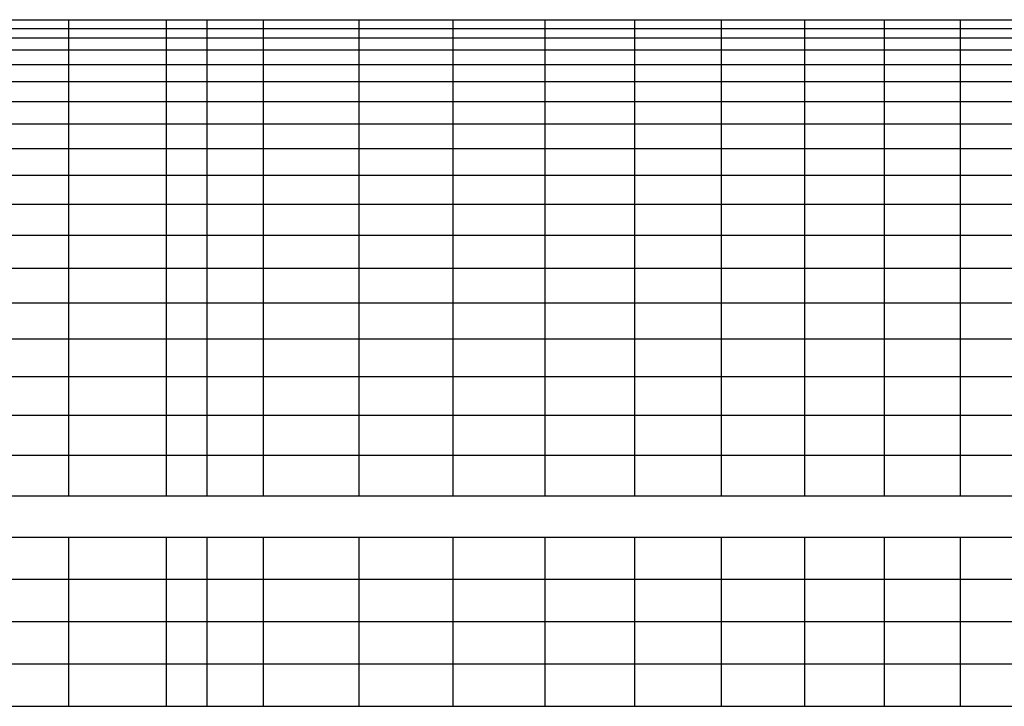
# Model space of a CAD drawing. Units: metres. Extents: x 2.8 to 48.9, y -7.9 to 11.5.
# Drawn here: x 15 to 15, y -5 to -5 of the extents above; entities that cross this region are included whole.
import ezdxf

# ---------------------------------------------------------------- set-up
doc = ezdxf.new("R2010")
doc.units = ezdxf.units.M
doc.layers.add('Edges', color=7, linetype='Continuous')

# ---------------------------------------------------------------- blocks, each defined once
blk = doc.blocks.new('watch+tower fr')
at = {"layer": 'Edges'}
for p, q in [((0.7163497, -2.8289279), (0.7170647, -2.8289279)), ((0.7170647, -2.8289279), (0.7177766, -2.8289279)), ((0.7170647, -2.8289924), (0.7170647, -2.8289279)), ((0.7177766, -2.8289279), (0.7180714, -2.8289279)), ((0.7177766, -2.8289924), (0.7177766, -2.8289279)), ((0.7180714, -2.8289279), (0.7184824, -2.8289279)), ((0.7180714, -2.8289924), (0.7180714, -2.8289279)), ((0.7184824, -2.8289279), (0.7191791, -2.8289279)), ((0.7184824, -2.8289924), (0.7184824, -2.8289279)), ((0.7191791, -2.8289279), (0.7198637, -2.8289279)), ((0.7191791, -2.8289924), (0.7191791, -2.8289279)), ((0.7198637, -2.8289279), (0.7205332, -2.8289279)), ((0.7198637, -2.8289924), (0.7198637, -2.8289279)), ((0.7205332, -2.8289279), (0.7211848, -2.8289279)), ((0.7205332, -2.8289924), (0.7205332, -2.8289279)), ((0.7211848, -2.8289279), (0.7218157, -2.8289279)), ((0.7211848, -2.8289924), (0.7211848, -2.8289279)), ((0.7218157, -2.8289279), (0.7224232, -2.8289279)), ((0.7218157, -2.8289924), (0.7218157, -2.8289279)), ((0.7224232, -2.8289279), (0.7230046, -2.8289279)), ((0.7224232, -2.8289924), (0.7224232, -2.8289279)), ((0.7230046, -2.8289279), (0.7235576, -2.8289279)), ((0.7230046, -2.8289924), (0.7230046, -2.8289279)), ((0.7235576, -2.8289279), (0.7240797, -2.8289279)), ((0.7235576, -2.8289924), (0.7235576, -2.8289279)), ((0.7163497, -2.8289924), (0.7170647, -2.8289924)), ((0.7170647, -2.8290596), (0.7170647, -2.8289924)), ((0.7170647, -2.8289924), (0.7177766, -2.8289924)), ((0.7177766, -2.8290596), (0.7177766, -2.8289924)), ((0.7177766, -2.8289924), (0.7180714, -2.8289924)), ((0.7180714, -2.8290596), (0.7180714, -2.8289924)), ((0.7180714, -2.8289924), (0.7184824, -2.8289924)), ((0.7184824, -2.8290596), (0.7184824, -2.8289924)), ((0.7184824, -2.8289924), (0.7191791, -2.8289924)), ((0.7191791, -2.8290596), (0.7191791, -2.8289924)), ((0.7191791, -2.8289924), (0.7198637, -2.8289924)), ((0.7198637, -2.8290596), (0.7198637, -2.8289924)), ((0.7198637, -2.8289924), (0.7205332, -2.8289924)), ((0.7205332, -2.8290596), (0.7205332, -2.8289924)), ((0.7205332, -2.8289924), (0.7211848, -2.8289924)), ((0.7211848, -2.8290596), (0.7211848, -2.8289924)), ((0.7211848, -2.8289924), (0.7218157, -2.8289924)), ((0.7218157, -2.8290596), (0.7218157, -2.8289924)), ((0.7218157, -2.8289924), (0.7224232, -2.8289924)), ((0.7224232, -2.8290596), (0.7224232, -2.8289924)), ((0.7224232, -2.8289924), (0.7230046, -2.8289924)), ((0.7230046, -2.8290596), (0.7230046, -2.8289924)), ((0.7230046, -2.8289924), (0.7235576, -2.8289924)), ((0.7235576, -2.8290596), (0.7235576, -2.8289924)), ((0.7235576, -2.8289924), (0.7240797, -2.8289924)), ((0.7163497, -2.8290596), (0.7170647, -2.8290596)), ((0.7170647, -2.8291467), (0.7170647, -2.8290596)), ((0.7170647, -2.8290596), (0.7177766, -2.8290596)), ((0.7177766, -2.8291467), (0.7177766, -2.8290596)), ((0.7177766, -2.8290596), (0.7180714, -2.8290596)), ((0.7180714, -2.8291467), (0.7180714, -2.8290596)), ((0.7180714, -2.8290596), (0.7184824, -2.8290596)), ((0.7184824, -2.8291467), (0.7184824, -2.8290596)), ((0.7184824, -2.8290596), (0.7191791, -2.8290596)), ((0.7191791, -2.8291467), (0.7191791, -2.8290596)), ((0.7191791, -2.8290596), (0.7198637, -2.8290596)), ((0.7198637, -2.8291467), (0.7198637, -2.8290596)), ((0.7198637, -2.8290596), (0.7205332, -2.8290596)), ((0.7205332, -2.8291467), (0.7205332, -2.8290596)), ((0.7205332, -2.8290596), (0.7211848, -2.8290596)), ((0.7211848, -2.8291467), (0.7211848, -2.8290596)), ((0.7211848, -2.8290596), (0.7218157, -2.8290596)), ((0.7218157, -2.8291467), (0.7218157, -2.8290596)), ((0.7218157, -2.8290596), (0.7224232, -2.8290596)), ((0.7224232, -2.8291467), (0.7224232, -2.8290596)), ((0.7224232, -2.8290596), (0.7230046, -2.8290596)), ((0.7230046, -2.8291467), (0.7230046, -2.8290596)), ((0.7230046, -2.8290596), (0.7235576, -2.8290596)), ((0.7235576, -2.8291467), (0.7235576, -2.8290596)), ((0.7235576, -2.8290596), (0.7240797, -2.8290596)), ((0.7163497, -2.8291467), (0.7170647, -2.8291467)), ((0.7170647, -2.8292534), (0.7170647, -2.8291467)), ((0.7170647, -2.8291467), (0.7177766, -2.8291467)), ((0.7177766, -2.8292534), (0.7177766, -2.8291467)), ((0.7177766, -2.8291467), (0.7180714, -2.8291467)), ((0.7180714, -2.8292534), (0.7180714, -2.8291467)), ((0.7180714, -2.8291467), (0.7184824, -2.8291467)), ((0.7184824, -2.8292534), (0.7184824, -2.8291467)), ((0.7184824, -2.8291467), (0.7191791, -2.8291467)), ((0.7191791, -2.8292534), (0.7191791, -2.8291467)), ((0.7191791, -2.8291467), (0.7198637, -2.8291467)), ((0.7198637, -2.8292534), (0.7198637, -2.8291467)), ((0.7198637, -2.8291467), (0.7205332, -2.8291467)), ((0.7205332, -2.8292534), (0.7205332, -2.8291467)), ((0.7205332, -2.8291467), (0.7211848, -2.8291467)), ((0.7211848, -2.8292534), (0.7211848, -2.8291467)), ((0.7211848, -2.8291467), (0.7218157, -2.8291467)), ((0.7218157, -2.8292534), (0.7218157, -2.8291467)), ((0.7218157, -2.8291467), (0.7224232, -2.8291467)), ((0.7224232, -2.8292534), (0.7224232, -2.8291467)), ((0.7224232, -2.8291467), (0.7230046, -2.8291467)), ((0.7230046, -2.8292534), (0.7230046, -2.8291467)), ((0.7230046, -2.8291467), (0.7235576, -2.8291467)), ((0.7235576, -2.8292534), (0.7235576, -2.8291467)), ((0.7235576, -2.8291467), (0.7240797, -2.8291467)), ((0.7163497, -2.8292534), (0.7170647, -2.8292534)), ((0.7170647, -2.8293791), (0.7170647, -2.8292534)), ((0.7170647, -2.8292534), (0.7177766, -2.8292534)), ((0.7177766, -2.8293791), (0.7177766, -2.8292534)), ((0.7177766, -2.8292534), (0.7180714, -2.8292534)), ((0.7180714, -2.8293791), (0.7180714, -2.8292534)), ((0.7180714, -2.8292534), (0.7184824, -2.8292534)), ((0.7184824, -2.8293791), (0.7184824, -2.8292534)), ((0.7184824, -2.8292534), (0.7191791, -2.8292534)), ((0.7191791, -2.8293791), (0.7191791, -2.8292534)), ((0.7191791, -2.8292534), (0.7198637, -2.8292534)), ((0.7198637, -2.8293791), (0.7198637, -2.8292534)), ((0.7198637, -2.8292534), (0.7205332, -2.8292534)), ((0.7205332, -2.8293791), (0.7205332, -2.8292534)), ((0.7205332, -2.8292534), (0.7211848, -2.8292534)), ((0.7211848, -2.8293791), (0.7211848, -2.8292534)), ((0.7211848, -2.8292534), (0.7218157, -2.8292534)), ((0.7218157, -2.8293791), (0.7218157, -2.8292534)), ((0.7218157, -2.8292534), (0.7224232, -2.8292534)), ((0.7224232, -2.8293791), (0.7224232, -2.8292534)), ((0.7224232, -2.8292534), (0.7230046, -2.8292534)), ((0.7230046, -2.8293791), (0.7230046, -2.8292534)), ((0.7230046, -2.8292534), (0.7235576, -2.8292534)), ((0.7235576, -2.8293791), (0.7235576, -2.8292534)), ((0.7235576, -2.8292534), (0.7240797, -2.8292534)), ((0.7163497, -2.8293791), (0.7170647, -2.8293791)), ((0.7170647, -2.8295234), (0.7170647, -2.8293791)), ((0.7170647, -2.8293791), (0.7177766, -2.8293791)), ((0.7177766, -2.8295234), (0.7177766, -2.8293791)), ((0.7177766, -2.8293791), (0.7180714, -2.8293791)), ((0.7180714, -2.8295234), (0.7180714, -2.8293791)), ((0.7180714, -2.8293791), (0.7184824, -2.8293791)), ((0.7184824, -2.8295234), (0.7184824, -2.8293791)), ((0.7184824, -2.8293791), (0.7191791, -2.8293791)), ((0.7191791, -2.8295234), (0.7191791, -2.8293791)), ((0.7191791, -2.8293791), (0.7198637, -2.8293791)), ((0.7198637, -2.8295234), (0.7198637, -2.8293791)), ((0.7198637, -2.8293791), (0.7205332, -2.8293791)), ((0.7205332, -2.8295234), (0.7205332, -2.8293791)), ((0.7205332, -2.8293791), (0.7211848, -2.8293791)), ((0.7211848, -2.8295234), (0.7211848, -2.8293791)), ((0.7211848, -2.8293791), (0.7218157, -2.8293791)), ((0.7218157, -2.8295234), (0.7218157, -2.8293791)), ((0.7218157, -2.8293791), (0.7224232, -2.8293791)), ((0.7224232, -2.8295234), (0.7224232, -2.8293791)), ((0.7224232, -2.8293791), (0.7230046, -2.8293791)), ((0.7230046, -2.8295234), (0.7230046, -2.8293791)), ((0.7230046, -2.8293791), (0.7235576, -2.8293791)), ((0.7235576, -2.8295234), (0.7235576, -2.8293791)), ((0.7235576, -2.8293791), (0.7240797, -2.8293791)), ((0.7163497, -2.8295234), (0.7170647, -2.8295234)), ((0.7170647, -2.8296856), (0.7170647, -2.8295234)), ((0.7170647, -2.8295234), (0.7177766, -2.8295234)), ((0.7177766, -2.8296856), (0.7177766, -2.8295234)), ((0.7177766, -2.8295234), (0.7180714, -2.8295234)), ((0.7180714, -2.8296856), (0.7180714, -2.8295234)), ((0.7180714, -2.8295234), (0.7184824, -2.8295234)), ((0.7184824, -2.8296856), (0.7184824, -2.8295234)), ((0.7184824, -2.8295234), (0.7191791, -2.8295234)), ((0.7191791, -2.8296856), (0.7191791, -2.8295234)), ((0.7191791, -2.8295234), (0.7198637, -2.8295234)), ((0.7198637, -2.8296856), (0.7198637, -2.8295234)), ((0.7198637, -2.8295234), (0.7205332, -2.8295234)), ((0.7205332, -2.8296856), (0.7205332, -2.8295234)), ((0.7205332, -2.8295234), (0.7211848, -2.8295234)), ((0.7211848, -2.8296856), (0.7211848, -2.8295234)), ((0.7211848, -2.8295234), (0.7218157, -2.8295234)), ((0.7218157, -2.8296856), (0.7218157, -2.8295234)), ((0.7218157, -2.8295234), (0.7224232, -2.8295234)), ((0.7224232, -2.8296856), (0.7224232, -2.8295234)), ((0.7224232, -2.8295234), (0.7230046, -2.8295234)), ((0.7230046, -2.8296856), (0.7230046, -2.8295234)), ((0.7230046, -2.8295234), (0.7235576, -2.8295234)), ((0.7235576, -2.8296856), (0.7235576, -2.8295234)), ((0.7235576, -2.8295234), (0.7240797, -2.8295234)), ((0.7163497, -2.8296856), (0.7170647, -2.8296856)), ((0.7170647, -2.8298649), (0.7170647, -2.8296856)), ((0.7170647, -2.8296856), (0.7177766, -2.8296856)), ((0.7177766, -2.8298649), (0.7177766, -2.8296856)), ((0.7177766, -2.8296856), (0.7180714, -2.8296856)), ((0.7180714, -2.8298649), (0.7180714, -2.8296856)), ((0.7180714, -2.8296856), (0.7184824, -2.8296856)), ((0.7184824, -2.8298649), (0.7184824, -2.8296856)), ((0.7184824, -2.8296856), (0.7191791, -2.8296856)), ((0.7191791, -2.8298649), (0.7191791, -2.8296856)), ((0.7191791, -2.8296856), (0.7198637, -2.8296856)), ((0.7198637, -2.8298649), (0.7198637, -2.8296856)), ((0.7198637, -2.8296856), (0.7205332, -2.8296856)), ((0.7205332, -2.8298649), (0.7205332, -2.8296856)), ((0.7205332, -2.8296856), (0.7211848, -2.8296856)), ((0.7211848, -2.8298649), (0.7211848, -2.8296856)), ((0.7211848, -2.8296856), (0.7218157, -2.8296856)), ((0.7218157, -2.8298649), (0.7218157, -2.8296856)), ((0.7218157, -2.8296856), (0.7224232, -2.8296856)), ((0.7224232, -2.8298649), (0.7224232, -2.8296856)), ((0.7224232, -2.8296856), (0.7230046, -2.8296856)), ((0.7230046, -2.8298649), (0.7230046, -2.8296856)), ((0.7230046, -2.8296856), (0.7235576, -2.8296856)), ((0.7235576, -2.8298649), (0.7235576, -2.8296856)), ((0.7235576, -2.8296856), (0.7240797, -2.8296856)), ((0.7163497, -2.8298649), (0.7170647, -2.8298649)), ((0.7170647, -2.8300606), (0.7170647, -2.8298649)), ((0.7170647, -2.8298649), (0.7177766, -2.8298649)), ((0.7177766, -2.8300606), (0.7177766, -2.8298649)), ((0.7177766, -2.8298649), (0.7180714, -2.8298649)), ((0.7180714, -2.8300606), (0.7180714, -2.8298649)), ((0.7180714, -2.8298649), (0.7184824, -2.8298649)), ((0.7184824, -2.8300606), (0.7184824, -2.8298649)), ((0.7184824, -2.8298649), (0.7191791, -2.8298649)), ((0.7191791, -2.8300606), (0.7191791, -2.8298649)), ((0.7191791, -2.8298649), (0.7198637, -2.8298649)), ((0.7198637, -2.8300606), (0.7198637, -2.8298649)), ((0.7198637, -2.8298649), (0.7205332, -2.8298649)), ((0.7205332, -2.8300606), (0.7205332, -2.8298649)), ((0.7205332, -2.8298649), (0.7211848, -2.8298649)), ((0.7211848, -2.8300606), (0.7211848, -2.8298649)), ((0.7211848, -2.8298649), (0.7218157, -2.8298649)), ((0.7218157, -2.8300606), (0.7218157, -2.8298649)), ((0.7218157, -2.8298649), (0.7224232, -2.8298649)), ((0.7224232, -2.8300606), (0.7224232, -2.8298649)), ((0.7224232, -2.8298649), (0.7230046, -2.8298649)), ((0.7230046, -2.8300606), (0.7230046, -2.8298649)), ((0.7230046, -2.8298649), (0.7235576, -2.8298649)), ((0.7235576, -2.8300606), (0.7235576, -2.8298649)), ((0.7235576, -2.8298649), (0.7240797, -2.8298649)), ((0.7163497, -2.8300606), (0.7170647, -2.8300606)), ((0.7170647, -2.8302718), (0.7170647, -2.8300606)), ((0.7170647, -2.8300606), (0.7177766, -2.8300606)), ((0.7177766, -2.8302718), (0.7177766, -2.8300606)), ((0.7177766, -2.8300606), (0.7180714, -2.8300606)), ((0.7180714, -2.8302718), (0.7180714, -2.8300606)), ((0.7180714, -2.8300606), (0.7184824, -2.8300606)), ((0.7184824, -2.8302718), (0.7184824, -2.8300606)), ((0.7184824, -2.8300606), (0.7191791, -2.8300606)), ((0.7191791, -2.8302718), (0.7191791, -2.8300606)), ((0.7191791, -2.8300606), (0.7198637, -2.8300606)), ((0.7198637, -2.8302718), (0.7198637, -2.8300606)), ((0.7198637, -2.8300606), (0.7205332, -2.8300606)), ((0.7205332, -2.8302718), (0.7205332, -2.8300606)), ((0.7205332, -2.8300606), (0.7211848, -2.8300606)), ((0.7211848, -2.8302718), (0.7211848, -2.8300606)), ((0.7211848, -2.8300606), (0.7218157, -2.8300606)), ((0.7218157, -2.8302718), (0.7218157, -2.8300606)), ((0.7218157, -2.8300606), (0.7224232, -2.8300606)), ((0.7224232, -2.8302718), (0.7224232, -2.8300606)), ((0.7224232, -2.8300606), (0.7230046, -2.8300606)), ((0.7230046, -2.8302718), (0.7230046, -2.8300606)), ((0.7230046, -2.8300606), (0.7235576, -2.8300606)), ((0.7235576, -2.8302718), (0.7235576, -2.8300606)), ((0.7235576, -2.8300606), (0.7240797, -2.8300606)), ((0.7163497, -2.8302718), (0.7170647, -2.8302718)), ((0.7170647, -2.8304976), (0.7170647, -2.8302718)), ((0.7170647, -2.8302718), (0.7177766, -2.8302718)), ((0.7177766, -2.8304976), (0.7177766, -2.8302718)), ((0.7177766, -2.8302718), (0.7180714, -2.8302718)), ((0.7180714, -2.8304976), (0.7180714, -2.8302718)), ((0.7180714, -2.8302718), (0.7184824, -2.8302718)), ((0.7184824, -2.8304976), (0.7184824, -2.8302718)), ((0.7184824, -2.8302718), (0.7191791, -2.8302718)), ((0.7191791, -2.8304976), (0.7191791, -2.8302718)), ((0.7191791, -2.8302718), (0.7198637, -2.8302718)), ((0.7198637, -2.8304976), (0.7198637, -2.8302718)), ((0.7198637, -2.8302718), (0.7205332, -2.8302718)), ((0.7205332, -2.8304976), (0.7205332, -2.8302718)), ((0.7205332, -2.8302718), (0.7211848, -2.8302718)), ((0.7211848, -2.8304976), (0.7211848, -2.8302718)), ((0.7211848, -2.8302718), (0.7218157, -2.8302718)), ((0.7218157, -2.8304976), (0.7218157, -2.8302718)), ((0.7218157, -2.8302718), (0.7224232, -2.8302718)), ((0.7224232, -2.8304976), (0.7224232, -2.8302718)), ((0.7224232, -2.8302718), (0.7230046, -2.8302718)), ((0.7230046, -2.8304976), (0.7230046, -2.8302718)), ((0.7230046, -2.8302718), (0.7235576, -2.8302718)), ((0.7235576, -2.8304976), (0.7235576, -2.8302718)), ((0.7235576, -2.8302718), (0.7240797, -2.8302718)), ((0.7163497, -2.8304976), (0.7170647, -2.8304976)), ((0.7170647, -2.8307369), (0.7170647, -2.8304976)), ((0.7170647, -2.8304976), (0.7177766, -2.8304976)), ((0.7177766, -2.8307369), (0.7177766, -2.8304976)), ((0.7177766, -2.8304976), (0.7180714, -2.8304976)), ((0.7180714, -2.8307369), (0.7180714, -2.8304976)), ((0.7180714, -2.8304976), (0.7184824, -2.8304976)), ((0.7184824, -2.8304976), (0.7191791, -2.8304976)), ((0.7184824, -2.8307369), (0.7184824, -2.8304976)), ((0.7191791, -2.8307369), (0.7191791, -2.8304976)), ((0.7191791, -2.8304976), (0.7198637, -2.8304976)), ((0.7198637, -2.8307369), (0.7198637, -2.8304976)), ((0.7198637, -2.8304976), (0.7205332, -2.8304976)), ((0.7205332, -2.8307369), (0.7205332, -2.8304976)), ((0.7205332, -2.8304976), (0.7211848, -2.8304976)), ((0.7211848, -2.8307369), (0.7211848, -2.8304976)), ((0.7211848, -2.8304976), (0.7218157, -2.8304976)), ((0.7218157, -2.8307369), (0.7218157, -2.8304976)), ((0.7218157, -2.8304976), (0.7224232, -2.8304976)), ((0.7224232, -2.8304976), (0.7230046, -2.8304976)), ((0.7224232, -2.8307369), (0.7224232, -2.8304976)), ((0.7230046, -2.8307369), (0.7230046, -2.8304976)), ((0.7230046, -2.8304976), (0.7235576, -2.8304976)), ((0.7235576, -2.8307369), (0.7235576, -2.8304976)), ((0.7235576, -2.8304976), (0.7240797, -2.8304976)), ((0.7163497, -2.8307369), (0.7170647, -2.8307369)), ((0.7170647, -2.8309887), (0.7170647, -2.8307369)), ((0.7170647, -2.8307369), (0.7177766, -2.8307369)), ((0.7177766, -2.8309887), (0.7177766, -2.8307369)), ((0.7177766, -2.8307369), (0.7180714, -2.8307369)), ((0.7180714, -2.8309887), (0.7180714, -2.8307369)), ((0.7180714, -2.8307369), (0.7184824, -2.8307369)), ((0.7184824, -2.8309887), (0.7184824, -2.8307369)), ((0.7184824, -2.8307369), (0.7191791, -2.8307369)), ((0.7191791, -2.8309887), (0.7191791, -2.8307369)), ((0.7191791, -2.8307369), (0.7198637, -2.8307369)), ((0.7198637, -2.8309887), (0.7198637, -2.8307369)), ((0.7198637, -2.8307369), (0.7205332, -2.8307369)), ((0.7205332, -2.8309887), (0.7205332, -2.8307369)), ((0.7205332, -2.8307369), (0.7211848, -2.8307369)), ((0.7211848, -2.8309887), (0.7211848, -2.8307369)), ((0.7211848, -2.8307369), (0.7218157, -2.8307369)), ((0.7218157, -2.8309887), (0.7218157, -2.8307369)), ((0.7218157, -2.8307369), (0.7224232, -2.8307369)), ((0.7224232, -2.8309887), (0.7224232, -2.8307369)), ((0.7224232, -2.8307369), (0.7230046, -2.8307369)), ((0.7230046, -2.8309887), (0.7230046, -2.8307369)), ((0.7230046, -2.8307369), (0.7235576, -2.8307369)), ((0.7235576, -2.8309887), (0.7235576, -2.8307369)), ((0.7235576, -2.8307369), (0.7240797, -2.8307369)), ((0.7163497, -2.8309887), (0.7170647, -2.8309887)), ((0.7170647, -2.8312519), (0.7170647, -2.8309887)), ((0.7170647, -2.8309887), (0.7177766, -2.8309887)), ((0.7177766, -2.8312519), (0.7177766, -2.8309887)), ((0.7177766, -2.8309887), (0.7180714, -2.8309887)), ((0.7180714, -2.8312519), (0.7180714, -2.8309887)), ((0.7180714, -2.8309887), (0.7184824, -2.8309887)), ((0.7184824, -2.8312519), (0.7184824, -2.8309887)), ((0.7184824, -2.8309887), (0.7191791, -2.8309887)), ((0.7191791, -2.8312519), (0.7191791, -2.8309887)), ((0.7191791, -2.8309887), (0.7198637, -2.8309887)), ((0.7198637, -2.8312519), (0.7198637, -2.8309887)), ((0.7198637, -2.8309887), (0.7205332, -2.8309887)), ((0.7205332, -2.8312519), (0.7205332, -2.8309887)), ((0.7205332, -2.8309887), (0.7211848, -2.8309887)), ((0.7211848, -2.8312519), (0.7211848, -2.8309887)), ((0.7211848, -2.8309887), (0.7218157, -2.8309887)), ((0.7218157, -2.8312519), (0.7218157, -2.8309887)), ((0.7218157, -2.8309887), (0.7224232, -2.8309887)), ((0.7224232, -2.8312519), (0.7224232, -2.8309887)), ((0.7224232, -2.8309887), (0.7230046, -2.8309887)), ((0.7230046, -2.8312519), (0.7230046, -2.8309887)), ((0.7230046, -2.8309887), (0.7235576, -2.8309887)), ((0.7235576, -2.8312519), (0.7235576, -2.8309887)), ((0.7235576, -2.8309887), (0.7240797, -2.8309887)), ((0.7163497, -2.8312519), (0.7170647, -2.8312519)), ((0.7170647, -2.8315254), (0.7170647, -2.8312519)), ((0.7170647, -2.8312519), (0.7177766, -2.8312519)), ((0.7177766, -2.8315254), (0.7177766, -2.8312519)), ((0.7177766, -2.8312519), (0.7180714, -2.8312519)), ((0.7180714, -2.8315254), (0.7180714, -2.8312519)), ((0.7180714, -2.8312519), (0.7184824, -2.8312519)), ((0.7184824, -2.8315254), (0.7184824, -2.8312519)), ((0.7184824, -2.8312519), (0.7191791, -2.8312519)), ((0.7191791, -2.8315254), (0.7191791, -2.8312519)), ((0.7191791, -2.8312519), (0.7198637, -2.8312519)), ((0.7198637, -2.8315254), (0.7198637, -2.8312519)), ((0.7198637, -2.8312519), (0.7205332, -2.8312519)), ((0.7205332, -2.8315254), (0.7205332, -2.8312519)), ((0.7205332, -2.8312519), (0.7211848, -2.8312519)), ((0.7211848, -2.8315254), (0.7211848, -2.8312519)), ((0.7211848, -2.8312519), (0.7218157, -2.8312519)), ((0.7218157, -2.8315254), (0.7218157, -2.8312519)), ((0.7218157, -2.8312519), (0.7224232, -2.8312519)), ((0.7224232, -2.8315254), (0.7224232, -2.8312519)), ((0.7224232, -2.8312519), (0.7230046, -2.8312519)), ((0.7230046, -2.8315254), (0.7230046, -2.8312519)), ((0.7230046, -2.8312519), (0.7235576, -2.8312519)), ((0.7235576, -2.8315254), (0.7235576, -2.8312519)), ((0.7235576, -2.8312519), (0.7240797, -2.8312519)), ((0.7163497, -2.8315254), (0.7170647, -2.8315254)), ((0.7170647, -2.8318078), (0.7170647, -2.8315254)), ((0.7170647, -2.8315254), (0.7177766, -2.8315254)), ((0.7177766, -2.8318078), (0.7177766, -2.8315254)), ((0.7177766, -2.8315254), (0.7180714, -2.8315254)), ((0.7180714, -2.8318078), (0.7180714, -2.8315254)), ((0.7180714, -2.8315254), (0.7184824, -2.8315254)), ((0.7184824, -2.8318078), (0.7184824, -2.8315254)), ((0.7184824, -2.8315254), (0.7191791, -2.8315254)), ((0.7191791, -2.8318078), (0.7191791, -2.8315254)), ((0.7191791, -2.8315254), (0.7198637, -2.8315254)), ((0.7198637, -2.8318078), (0.7198637, -2.8315254)), ((0.7198637, -2.8315254), (0.7205332, -2.8315254)), ((0.7205332, -2.8318078), (0.7205332, -2.8315254)), ((0.7205332, -2.8315254), (0.7211848, -2.8315254)), ((0.7211848, -2.8318078), (0.7211848, -2.8315254)), ((0.7211848, -2.8315254), (0.7218157, -2.8315254)), ((0.7218157, -2.8318078), (0.7218157, -2.8315254)), ((0.7218157, -2.8315254), (0.7224232, -2.8315254)), ((0.7224232, -2.8318078), (0.7224232, -2.8315254)), ((0.7224232, -2.8315254), (0.7230046, -2.8315254)), ((0.7230046, -2.8318078), (0.7230046, -2.8315254)), ((0.7230046, -2.8315254), (0.7235576, -2.8315254)), ((0.7235576, -2.8318078), (0.7235576, -2.8315254)), ((0.7235576, -2.8315254), (0.7240797, -2.8315254)), ((0.7163497, -2.8318078), (0.7170647, -2.8318078)), ((0.7170647, -2.832098), (0.7170647, -2.8318078)), ((0.7170647, -2.8318078), (0.7177766, -2.8318078)), ((0.7177766, -2.832098), (0.7177766, -2.8318078)), ((0.7177766, -2.8318078), (0.7180714, -2.8318078)), ((0.7180714, -2.832098), (0.7180714, -2.8318078)), ((0.7180714, -2.8318078), (0.7184824, -2.8318078)), ((0.7184824, -2.832098), (0.7184824, -2.8318078)), ((0.7184824, -2.8318078), (0.7191791, -2.8318078)), ((0.7191791, -2.832098), (0.7191791, -2.8318078)), ((0.7191791, -2.8318078), (0.7198637, -2.8318078)), ((0.7198637, -2.832098), (0.7198637, -2.8318078)), ((0.7198637, -2.8318078), (0.7205332, -2.8318078)), ((0.7205332, -2.832098), (0.7205332, -2.8318078)), ((0.7205332, -2.8318078), (0.7211848, -2.8318078)), ((0.7211848, -2.832098), (0.7211848, -2.8318078)), ((0.7211848, -2.8318078), (0.7218157, -2.8318078)), ((0.7218157, -2.832098), (0.7218157, -2.8318078)), ((0.7218157, -2.8318078), (0.7224232, -2.8318078)), ((0.7224232, -2.832098), (0.7224232, -2.8318078)), ((0.7224232, -2.8318078), (0.7230046, -2.8318078)), ((0.7230046, -2.832098), (0.7230046, -2.8318078)), ((0.7230046, -2.8318078), (0.7235576, -2.8318078)), ((0.7235576, -2.832098), (0.7235576, -2.8318078)), ((0.7235576, -2.8318078), (0.7240797, -2.8318078)), ((0.7163497, -2.832098), (0.7170647, -2.832098)), ((0.7170647, -2.8323946), (0.7170647, -2.832098)), ((0.7170647, -2.832098), (0.7177766, -2.832098)), ((0.7177766, -2.8323946), (0.7177766, -2.832098)), ((0.7177766, -2.832098), (0.7180714, -2.832098)), ((0.7180714, -2.8323946), (0.7180714, -2.832098)), ((0.7180714, -2.832098), (0.7184824, -2.832098)), ((0.7184824, -2.8323946), (0.7184824, -2.832098)), ((0.7184824, -2.832098), (0.7191791, -2.832098)), ((0.7191791, -2.8323946), (0.7191791, -2.832098)), ((0.7191791, -2.832098), (0.7198637, -2.832098)), ((0.7198637, -2.8323946), (0.7198637, -2.832098)), ((0.7198637, -2.832098), (0.7205332, -2.832098)), ((0.7205332, -2.8323946), (0.7205332, -2.832098)), ((0.7205332, -2.832098), (0.7211848, -2.832098)), ((0.7211848, -2.8323946), (0.7211848, -2.832098)), ((0.7211848, -2.832098), (0.7218157, -2.832098)), ((0.7218157, -2.8323946), (0.7218157, -2.832098)), ((0.7218157, -2.832098), (0.7224232, -2.832098)), ((0.7224232, -2.8323946), (0.7224232, -2.832098)), ((0.7224232, -2.832098), (0.7230046, -2.832098)), ((0.7230046, -2.8323946), (0.7230046, -2.832098)), ((0.7230046, -2.832098), (0.7235576, -2.832098)), ((0.7235576, -2.8323946), (0.7235576, -2.832098)), ((0.7235576, -2.832098), (0.7240797, -2.832098)), ((0.7163497, -2.8323946), (0.7170647, -2.8323946)), ((0.7170647, -2.8323946), (0.7177766, -2.8323946)), ((0.7177766, -2.8323946), (0.7180714, -2.8323946)), ((0.7180714, -2.8323946), (0.7184824, -2.8323946)), ((0.7184824, -2.8323946), (0.7191791, -2.8323946)), ((0.7191791, -2.8323946), (0.7198637, -2.8323946)), ((0.7198637, -2.8323946), (0.7205332, -2.8323946)), ((0.7205332, -2.8323946), (0.7211848, -2.8323946)), ((0.7211848, -2.8323946), (0.7218157, -2.8323946)), ((0.7218157, -2.8323946), (0.7224232, -2.8323946)), ((0.7224232, -2.8323946), (0.7230046, -2.8323946)), ((0.7230046, -2.8323946), (0.7235576, -2.8323946)), ((0.7235576, -2.8323946), (0.7240797, -2.8323946)), ((0.7163497, -2.8326964), (0.7170647, -2.8326964)), ((0.7170647, -2.833002), (0.7170647, -2.8326964)), ((0.7170647, -2.8326964), (0.7177766, -2.8326964)), ((0.7177766, -2.833002), (0.7177766, -2.8326964)), ((0.7177766, -2.8326964), (0.7180714, -2.8326964)), ((0.7180714, -2.833002), (0.7180714, -2.8326964)), ((0.7180714, -2.8326964), (0.7184824, -2.8326964)), ((0.7184824, -2.833002), (0.7184824, -2.8326964)), ((0.7184824, -2.8326964), (0.7191791, -2.8326964)), ((0.7191791, -2.833002), (0.7191791, -2.8326964)), ((0.7191791, -2.8326964), (0.7198637, -2.8326964)), ((0.7198637, -2.833002), (0.7198637, -2.8326964)), ((0.7198637, -2.8326964), (0.7205332, -2.8326964)), ((0.7205332, -2.833002), (0.7205332, -2.8326964)), ((0.7205332, -2.8326964), (0.7211848, -2.8326964)), ((0.7211848, -2.833002), (0.7211848, -2.8326964)), ((0.7211848, -2.8326964), (0.7218157, -2.8326964)), ((0.7218157, -2.833002), (0.7218157, -2.8326964)), ((0.7218157, -2.8326964), (0.7224232, -2.8326964)), ((0.7224232, -2.833002), (0.7224232, -2.8326964)), ((0.7224232, -2.8326964), (0.7230046, -2.8326964)), ((0.7230046, -2.833002), (0.7230046, -2.8326964)), ((0.7230046, -2.8326964), (0.7235576, -2.8326964)), ((0.7235576, -2.833002), (0.7235576, -2.8326964)), ((0.7235576, -2.8326964), (0.7240797, -2.8326964)), ((0.7163497, -2.833002), (0.7170647, -2.833002)), ((0.7170647, -2.83331), (0.7170647, -2.833002)), ((0.7170647, -2.833002), (0.7177766, -2.833002)), ((0.7177766, -2.83331), (0.7177766, -2.833002)), ((0.7177766, -2.833002), (0.7180714, -2.833002)), ((0.7180714, -2.83331), (0.7180714, -2.833002)), ((0.7180714, -2.833002), (0.7184824, -2.833002)), ((0.7184824, -2.83331), (0.7184824, -2.833002)), ((0.7184824, -2.833002), (0.7191791, -2.833002)), ((0.7191791, -2.83331), (0.7191791, -2.833002)), ((0.7191791, -2.833002), (0.7198637, -2.833002)), ((0.7198637, -2.83331), (0.7198637, -2.833002)), ((0.7198637, -2.833002), (0.7205332, -2.833002)), ((0.7205332, -2.83331), (0.7205332, -2.833002)), ((0.7205332, -2.833002), (0.7211848, -2.833002)), ((0.7211848, -2.83331), (0.7211848, -2.833002)), ((0.7211848, -2.833002), (0.7218157, -2.833002)), ((0.7218157, -2.83331), (0.7218157, -2.833002)), ((0.7218157, -2.833002), (0.7224232, -2.833002)), ((0.7224232, -2.83331), (0.7224232, -2.833002)), ((0.7224232, -2.833002), (0.7230046, -2.833002)), ((0.7230046, -2.83331), (0.7230046, -2.833002)), ((0.7230046, -2.833002), (0.7235576, -2.833002)), ((0.7235576, -2.83331), (0.7235576, -2.833002)), ((0.7235576, -2.833002), (0.7240797, -2.833002)), ((0.7163497, -2.83331), (0.7170647, -2.83331)), ((0.7170647, -2.8336191), (0.7170647, -2.83331)), ((0.7170647, -2.83331), (0.7177766, -2.83331)), ((0.7177766, -2.8336191), (0.7177766, -2.83331)), ((0.7177766, -2.83331), (0.7180714, -2.83331)), ((0.7180714, -2.8336191), (0.7180714, -2.83331)), ((0.7180714, -2.83331), (0.7184824, -2.83331)), ((0.7184824, -2.8336191), (0.7184824, -2.83331)), ((0.7184824, -2.83331), (0.7191791, -2.83331)), ((0.7191791, -2.8336191), (0.7191791, -2.83331)), ((0.7191791, -2.83331), (0.7198637, -2.83331)), ((0.7198637, -2.8336191), (0.7198637, -2.83331)), ((0.7198637, -2.83331), (0.7205332, -2.83331)), ((0.7205332, -2.8336191), (0.7205332, -2.83331)), ((0.7205332, -2.83331), (0.7211848, -2.83331)), ((0.7211848, -2.8336191), (0.7211848, -2.83331)), ((0.7211848, -2.83331), (0.7218157, -2.83331)), ((0.7218157, -2.8336191), (0.7218157, -2.83331)), ((0.7218157, -2.83331), (0.7224232, -2.83331)), ((0.7224232, -2.8336191), (0.7224232, -2.83331)), ((0.7224232, -2.83331), (0.7230046, -2.83331)), ((0.7230046, -2.8336191), (0.7230046, -2.83331)), ((0.7230046, -2.83331), (0.7235576, -2.83331)), ((0.7235576, -2.8336191), (0.7235576, -2.83331)), ((0.7235576, -2.83331), (0.7240797, -2.83331)), ((0.7163497, -2.8336191), (0.7170647, -2.8336191)), ((0.7170647, -2.8339279), (0.7170647, -2.8336191)), ((0.7170647, -2.8336191), (0.7177766, -2.8336191)), ((0.7177766, -2.8339279), (0.7177766, -2.8336191)), ((0.7177766, -2.8336191), (0.7180714, -2.8336191)), ((0.7180714, -2.8339279), (0.7180714, -2.8336191)), ((0.7180714, -2.8336191), (0.7184824, -2.8336191)), ((0.7184824, -2.8339279), (0.7184824, -2.8336191)), ((0.7184824, -2.8336191), (0.7191791, -2.8336191)), ((0.7191791, -2.8339279), (0.7191791, -2.8336191)), ((0.7191791, -2.8336191), (0.7198637, -2.8336191)), ((0.7198637, -2.8339279), (0.7198637, -2.8336191)), ((0.7198637, -2.8336191), (0.7205332, -2.8336191)), ((0.7205332, -2.8339279), (0.7205332, -2.8336191)), ((0.7205332, -2.8336191), (0.7211848, -2.8336191)), ((0.7211848, -2.8339279), (0.7211848, -2.8336191)), ((0.7211848, -2.8336191), (0.7218157, -2.8336191)), ((0.7218157, -2.8339279), (0.7218157, -2.8336191)), ((0.7218157, -2.8336191), (0.7224232, -2.8336191)), ((0.7224232, -2.8339279), (0.7224232, -2.8336191)), ((0.7224232, -2.8336191), (0.7230046, -2.8336191)), ((0.7230046, -2.8339279), (0.7230046, -2.8336191)), ((0.7230046, -2.8336191), (0.7235576, -2.8336191)), ((0.7235576, -2.8339279), (0.7235576, -2.8336191)), ((0.7235576, -2.8336191), (0.7240797, -2.8336191)), ((0.7163497, -2.8339279), (0.7170647, -2.8339279)), ((0.7170647, -2.8339279), (0.7177766, -2.8339279)), ((0.7177766, -2.8339279), (0.7180714, -2.8339279)), ((0.7180714, -2.8339279), (0.7184824, -2.8339279)), ((0.7184824, -2.8339279), (0.7191791, -2.8339279)), ((0.7191791, -2.8339279), (0.7198637, -2.8339279)), ((0.7198637, -2.8339279), (0.7205332, -2.8339279)), ((0.7205332, -2.8339279), (0.7211848, -2.8339279)), ((0.7211848, -2.8339279), (0.7218157, -2.8339279)), ((0.7218157, -2.8339279), (0.7224232, -2.8339279)), ((0.7224232, -2.8339279), (0.7230046, -2.8339279)), ((0.7230046, -2.8339279), (0.7235576, -2.8339279)), ((0.7235576, -2.8339279), (0.7240797, -2.8339279))]:
    blk.add_line(p, q, dxfattribs=at)

msp = doc.modelspace()

# ---------------------------------------------------------------- block references
msp.add_blockref('watch+tower fr', (14.3030622, -2.155475))

doc.saveas('drawing.dxf')
